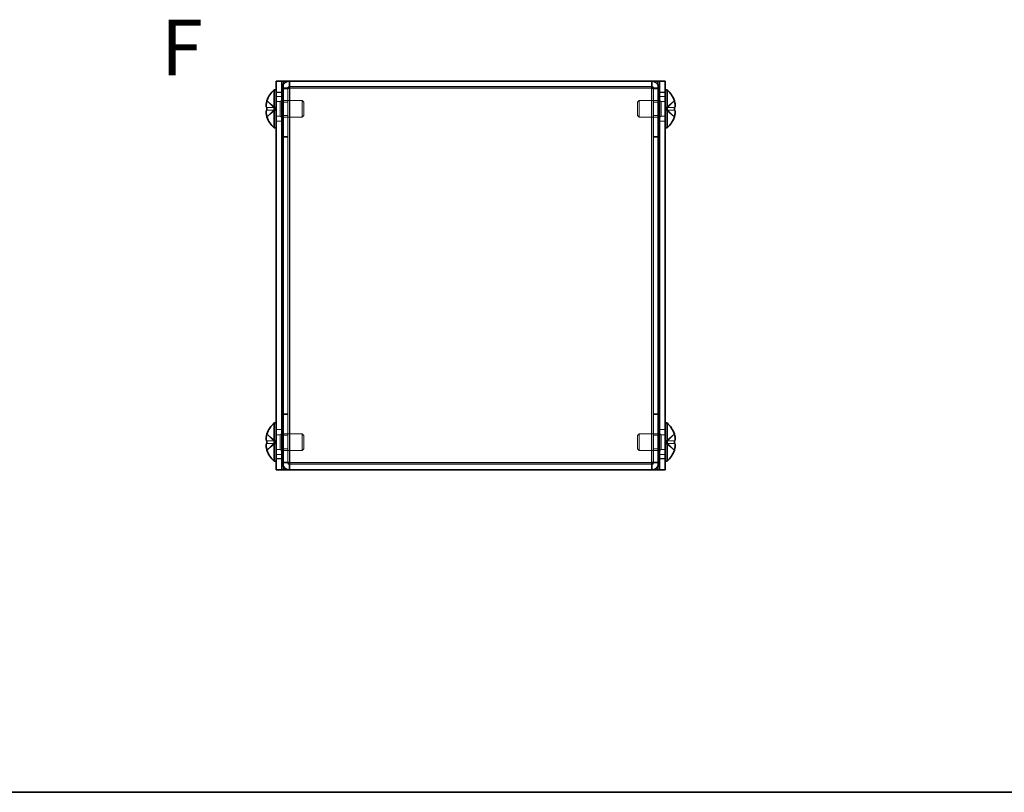
# Model space of a CAD drawing. Units: millimetres. Extents: x 29 to 2395, y 16 to 578.
# Drawn here: x 206 to 383, y 16 to 155 of the extents above; entities that cross this region are included whole.
import ezdxf

# ---------------------------------------------------------------- set-up
doc = ezdxf.new("R2010")
doc.units = ezdxf.units.MM
doc.header["$LTSCALE"] = 2
for name, color, linetype, lineweight in [('Border (ISO)', 7, 'Continuous', 35), ('Hidden (ISO)', 7, 'Continuous', 18), ('Hidden Narrow (ISO)', 7, 'Continuous', 18), ('Symbol (ISO)', 7, 'Continuous', 18), ('Visible (ISO)', 7, 'Continuous', 35), ('Visible Narrow (ISO)', 7, 'Continuous', 25)]:
    doc.layers.add(name, color=color, linetype=linetype, lineweight=lineweight)
doc.styles.add('Note Text (TK)', font='MS PGothic.ttf')

# ---------------------------------------------------------------- blocks, each defined once
blk = doc.blocks.new('図面枠 tk図枠')
at = {"layer": 'Border (ISO)'}
blk.add_line((14.5, 8), (405.5, 8), dxfattribs=at)

msp = doc.modelspace()

# ---------------------------------------------------------------- linework, layer by layer
at = {"layer": 'Hidden (ISO)'}
for p, q in [((254.453, 142.6784), (253.453, 142.6784)), ((254.453, 142.7386), (254.453, 142.6784)), ((254.453, 142.6784), (254.453, 75.4198)), ((319.953, 143.0491), (254.753, 143.0491)), ((320.253, 142.7386), (320.253, 142.6784)), ((320.253, 142.6784), (321.253, 142.6784)), ((320.253, 75.4198), (320.253, 142.6784)), ((252.1721, 139.3024), (250.6933, 140.4945)), ((252.353, 141.2991), (253.353, 141.2991)), ((252.353, 140.3866), (253.0463, 140.3866)), ((253.0463, 140.3866), (253.353, 140.5491)), ((253.0463, 137.7116), (253.0463, 140.3866)), ((253.453, 140.5491), (257.0463, 140.5491)), ((253.453, 140.2786), (254.453, 140.2786)), ((257.0463, 137.5491), (257.0463, 140.5491)), ((257.353, 140.2424), (257.0463, 140.5491)), ((257.353, 137.8558), (257.353, 140.2424)), ((317.353, 140.2424), (317.6598, 140.5491)), ((317.353, 140.2424), (317.353, 137.8558)), ((317.6598, 140.5491), (317.6598, 137.5491)), ((321.253, 140.5491), (317.6598, 140.5491)), ((320.253, 140.2786), (321.253, 140.2786)), ((321.353, 141.2991), (322.353, 141.2991)), ((321.6598, 140.3866), (321.353, 140.5491)), ((321.6598, 140.3866), (321.6598, 137.7116)), ((322.353, 140.3866), (321.6598, 140.3866)), ((324.0128, 140.4945), (322.5343, 139.3026)), ((250.6933, 139.3016), (252.1718, 139.3016)), ((252.1721, 138.7966), (250.6933, 138.7966)), ((250.6933, 137.6038), (252.1718, 138.7956)), ((252.1721, 139.3016), (252.1718, 139.3016)), ((252.173, 139.3016), (252.173, 138.7966)), ((322.533, 139.3016), (322.533, 138.7966)), ((322.534, 139.3024), (322.5343, 139.3026)), ((322.534, 139.3016), (324.0128, 139.3016)), ((322.534, 138.7966), (322.5343, 138.7966)), ((324.0128, 138.7966), (322.5343, 138.7966)), ((322.5343, 138.7956), (324.0128, 137.6038)), ((252.353, 137.7116), (253.0463, 137.7116)), ((252.353, 136.7991), (253.353, 136.7991)), ((253.0463, 137.7116), (253.353, 137.5491)), ((253.453, 137.8196), (254.453, 137.8196)), ((253.453, 137.5491), (257.0463, 137.5491)), ((257.353, 137.8558), (257.0463, 137.5491)), ((317.353, 137.8558), (317.6598, 137.5491)), ((321.253, 137.5491), (317.6598, 137.5491)), ((320.253, 137.8196), (321.253, 137.8196)), ((321.6598, 137.7116), (321.353, 137.5491)), ((321.353, 136.7991), (322.353, 136.7991)), ((322.353, 137.7116), (321.6598, 137.7116)), ((254.453, 134.0491), (253.453, 134.0491)), ((254.453, 133.9784), (253.453, 133.9784)), ((320.253, 134.0491), (321.253, 134.0491)), ((320.253, 133.9784), (321.253, 133.9784)), ((254.453, 84.1198), (253.453, 84.1198)), ((254.453, 84.0491), (253.453, 84.0491)), ((320.253, 84.1198), (321.253, 84.1198)), ((320.253, 84.0491), (321.253, 84.0491)), ((252.1721, 79.3024), (250.6933, 80.4945)), ((252.353, 81.2991), (253.353, 81.2991)), ((252.353, 80.3866), (253.0463, 80.3866)), ((253.0463, 80.3866), (253.353, 80.5491)), ((253.0463, 77.7116), (253.0463, 80.3866)), ((253.453, 80.5491), (257.0463, 80.5491)), ((253.453, 80.2786), (254.453, 80.2786)), ((257.0463, 77.5491), (257.0463, 80.5491)), ((257.353, 80.2424), (257.0463, 80.5491)), ((257.353, 77.8558), (257.353, 80.2424)), ((317.353, 80.2424), (317.6598, 80.5491)), ((317.353, 80.2424), (317.353, 77.8558)), ((317.6598, 80.5491), (317.6598, 77.5491)), ((321.253, 80.5491), (317.6598, 80.5491)), ((320.253, 80.2786), (321.253, 80.2786)), ((321.353, 81.2991), (322.353, 81.2991)), ((321.6598, 80.3866), (321.353, 80.5491)), ((321.6598, 80.3866), (321.6598, 77.7116)), ((322.353, 80.3866), (321.6598, 80.3866)), ((324.0128, 80.4945), (322.5343, 79.3026)), ((250.6933, 79.3016), (252.1718, 79.3016)), ((252.1721, 78.7966), (250.6933, 78.7966)), ((250.6933, 77.6038), (252.1718, 78.7956)), ((252.1721, 79.3016), (252.1718, 79.3016)), ((252.173, 79.3016), (252.173, 78.7966)), ((322.533, 79.3016), (322.533, 78.7966)), ((322.534, 79.3024), (322.5343, 79.3026)), ((322.534, 79.3016), (324.0128, 79.3016)), ((322.534, 78.7966), (322.5343, 78.7966)), ((324.0128, 78.7966), (322.5343, 78.7966)), ((322.5343, 78.7956), (324.0128, 77.6038)), ((252.353, 77.7116), (253.0463, 77.7116)), ((252.353, 76.7991), (253.353, 76.7991)), ((253.0463, 77.7116), (253.353, 77.5491)), ((253.453, 77.8196), (254.453, 77.8196)), ((253.453, 77.5491), (257.0463, 77.5491)), ((257.353, 77.8558), (257.0463, 77.5491)), ((317.353, 77.8558), (317.6598, 77.5491)), ((321.253, 77.5491), (317.6598, 77.5491)), ((320.253, 77.8196), (321.253, 77.8196)), ((321.6598, 77.7116), (321.353, 77.5491)), ((321.353, 76.7991), (322.353, 76.7991)), ((322.353, 77.7116), (321.6598, 77.7116)), ((254.453, 75.4198), (253.453, 75.4198)), ((254.453, 75.3596), (254.453, 75.4198)), ((254.753, 75.0491), (319.953, 75.0491)), ((320.253, 75.3596), (320.253, 75.4198)), ((320.253, 75.4198), (321.253, 75.4198))]:
    msp.add_line(p, q, dxfattribs=at)
for points in [[(254.753, 142.7491), (254.5959, 142.7256), (254.453, 142.702), (254.453, 142.6784)], [(319.953, 142.7491), (320.1101, 142.7256), (320.253, 142.702), (320.253, 142.6784)], [(254.753, 75.3491), (254.5959, 75.3727), (254.453, 75.3963), (254.453, 75.4198)], [(319.953, 75.3491), (320.1101, 75.3727), (320.253, 75.3963), (320.253, 75.4198)]]:
    msp.add_open_spline(points, degree=3, dxfattribs=at)
for points, knots in [([(250.6781, 140.4479), (250.6534, 140.3706), (250.6311, 140.2919), (250.5965, 140.1531), (250.5831, 140.0918), (250.5718, 140.0322)], [0, 0, 0, 0, 0.0243261606, 0.0243261606, 0.0437900973, 0.0437900973, 0.0437900973, 0.0437900973]), ([(324.1645, 139.8338), (324.1592, 139.8819), (324.1522, 139.9295), (324.1414, 139.9939), (324.1379, 140.013), (324.1343, 140.0322)], [0.0897829174, 0.0897829174, 0.0897829174, 0.0897829174, 0.0996631907, 0.0996631907, 0.1037658124, 0.1037658124, 0.1037658124, 0.1037658124]), ([(250.5415, 139.8337), (250.5348, 139.774), (250.5299, 139.7076), (250.5299, 139.6412), (250.5299, 139.6412), (250.5299, 139.6411)], [0.0627270659, 0.0627270659, 0.0627270659, 0.0627270659, 0.0765891109, 0.0765891109, 0.0765977261, 0.0765977261, 0.0765977261, 0.0765977261]), ([(250.6781, 138.7966), (250.6535, 138.7966), (250.6312, 138.7881), (250.5916, 138.7536), (250.5749, 138.7266), (250.5439, 138.6415), (250.5299, 138.5682), (250.53, 138.3273), (250.5488, 138.198), (250.5748, 138.0447), (250.5918, 137.9643), (250.6312, 137.806), (250.6535, 137.7275), (250.6781, 137.6504)], [0, 0, 0, 0, 0.02425367, 0.02425367, 0.050141639, 0.050141639, 0.085703099, 0.085703099, 0.127165475, 0.127165475, 0.168850202, 0.168850202, 0.208348032, 0.208348032, 0.208348032, 0.208348032]), ([(250.5415, 139.4858), (250.5469, 139.4549), (250.5538, 139.4293), (250.5647, 139.3993), (250.5681, 139.391), (250.5717, 139.3833)], [0.0897829174, 0.0897829174, 0.0897829174, 0.0897829174, 0.0996631907, 0.0996631907, 0.1037658124, 0.1037658124, 0.1037658124, 0.1037658124]), ([(324.0279, 139.3016), (324.0526, 139.3016), (324.075, 139.3105), (324.1095, 139.3408), (324.123, 139.3595), (324.1343, 139.3833)], [0, 0, 0, 0, 0.0243261606, 0.0243261606, 0.0437900973, 0.0437900973, 0.0437900973, 0.0437900973]), ([(324.1646, 139.4857), (324.1712, 139.5242), (324.1762, 139.5748), (324.1762, 139.6411), (324.1762, 139.6411), (324.1762, 139.6411)], [0.0627270659, 0.0627270659, 0.0627270659, 0.0627270659, 0.0765891109, 0.0765891109, 0.0765977261, 0.0765977261, 0.0765977261, 0.0765977261]), ([(250.5415, 79.8337), (250.5348, 79.774), (250.5299, 79.7076), (250.5299, 79.6412), (250.5299, 79.6412), (250.5299, 79.6411)], [0.0627270659, 0.0627270659, 0.0627270659, 0.0627270659, 0.0765891109, 0.0765891109, 0.0765977261, 0.0765977261, 0.0765977261, 0.0765977261]), ([(250.6781, 80.4479), (250.6534, 80.3706), (250.6311, 80.2919), (250.5965, 80.1531), (250.5831, 80.0918), (250.5718, 80.0322)], [0, 0, 0, 0, 0.0243261606, 0.0243261606, 0.0437900974, 0.0437900974, 0.0437900974, 0.0437900974]), ([(324.1645, 79.8338), (324.1592, 79.8819), (324.1522, 79.9295), (324.1414, 79.9939), (324.1379, 80.013), (324.1343, 80.0322)], [0.0897829174, 0.0897829174, 0.0897829174, 0.0897829174, 0.0996631907, 0.0996631907, 0.1037658124, 0.1037658124, 0.1037658124, 0.1037658124]), ([(250.6781, 78.7966), (250.6535, 78.7966), (250.6312, 78.7881), (250.5916, 78.7536), (250.5749, 78.7266), (250.5439, 78.6415), (250.5299, 78.5682), (250.53, 78.3273), (250.5488, 78.198), (250.5748, 78.0447), (250.5918, 77.9643), (250.6312, 77.806), (250.6535, 77.7275), (250.6781, 77.6504)], [0, 0, 0, 0, 0.02425367, 0.02425367, 0.050141639, 0.050141639, 0.085703099, 0.085703099, 0.127165475, 0.127165475, 0.168850202, 0.168850202, 0.208348032, 0.208348032, 0.208348032, 0.208348032]), ([(250.5415, 79.4858), (250.5469, 79.4549), (250.5538, 79.4293), (250.5647, 79.3993), (250.5681, 79.391), (250.5717, 79.3833)], [0.0897829174, 0.0897829174, 0.0897829174, 0.0897829174, 0.0996631907, 0.0996631907, 0.1037658124, 0.1037658124, 0.1037658124, 0.1037658124]), ([(324.0279, 79.3016), (324.0526, 79.3016), (324.075, 79.3105), (324.1095, 79.3408), (324.123, 79.3595), (324.1343, 79.3833)], [0, 0, 0, 0, 0.0243261606, 0.0243261606, 0.0437900973, 0.0437900973, 0.0437900973, 0.0437900973]), ([(324.1646, 79.4857), (324.1712, 79.5242), (324.1762, 79.5748), (324.1762, 79.6411), (324.1762, 79.6411), (324.1762, 79.6411)], [0.0627270659, 0.0627270659, 0.0627270659, 0.0627270659, 0.0765891109, 0.0765891109, 0.0765977261, 0.0765977261, 0.0765977261, 0.0765977261])]:
    msp.add_open_spline(points, degree=3, knots=knots, dxfattribs=at)
at = {"layer": 'Hidden Narrow (ISO)'}
for p, q in [((253.653, 143.4419), (253.653, 74.6563)), ((321.053, 74.6563), (321.053, 143.4419))]:
    msp.add_line(p, q, dxfattribs=at)
for points, knots in [([(252.1718, 139.3026), (252.0297, 139.3031), (251.8877, 139.3788), (251.7457, 139.4911), (251.6033, 139.6036), (251.461, 139.7528), (251.3186, 139.9021), (251.2119, 140.0141), (251.1051, 140.1261), (250.9984, 140.2223), (250.8916, 140.3184), (250.7849, 140.3988), (250.6781, 140.4479)], [-0.114803, -0.114803, -0.114803, -0.114803, -0.072189825, -0.072189825, -0.072189825, -0.029488641, -0.029488641, -0.029488641, 0.002537246, 0.002537246, 0.002537246, 0.034563134, 0.034563134, 0.034563134, 0.034563134]), ([(250.6781, 140.4479), (250.7965, 140.3934), (250.9009, 140.31), (250.9981, 140.222), (251.0594, 140.1665), (251.1177, 140.1084), (251.175, 140.0494), (251.2232, 139.9997), (251.2703, 139.9504), (251.3176, 139.9011), (251.4313, 139.7824), (251.546, 139.6603), (251.6827, 139.5427), (251.7034, 139.5249), (251.7244, 139.5076), (251.7455, 139.4909), (251.8575, 139.4024), (251.9751, 139.3324), (252.094, 139.3098), (252.1178, 139.3053), (252.1448, 139.3022), (252.1718, 139.3016)], [0, 0, 0, 0, 0.039091319, 0.039091319, 0.039091319, 0.063712203, 0.063712203, 0.063712203, 0.084419826, 0.084419826, 0.084419826, 0.134245339, 0.134245339, 0.134245339, 0.141792047, 0.141792047, 0.141792047, 0.181775039, 0.181775039, 0.181775039, 0.1897855, 0.1897855, 0.1897855, 0.1897855]), ([(322.5343, 139.3026), (322.6763, 139.3031), (322.8184, 139.3788), (322.9604, 139.4911), (323.1027, 139.6036), (323.2451, 139.7528), (323.3874, 139.9021), (323.4942, 140.0141), (323.6009, 140.1261), (323.7077, 140.2223), (323.8144, 140.3184), (323.9212, 140.3988), (324.0279, 140.4479)], [-0.114803, -0.114803, -0.114803, -0.114803, -0.072189825, -0.072189825, -0.072189825, -0.029488641, -0.029488641, -0.029488641, 0.002537246, 0.002537246, 0.002537246, 0.034563134, 0.034563134, 0.034563134, 0.034563134]), ([(324.0279, 140.4479), (323.9095, 140.3934), (323.8051, 140.31), (323.7079, 140.222), (323.6467, 140.1665), (323.5883, 140.1084), (323.531, 140.0494), (323.4828, 139.9997), (323.4358, 139.9504), (323.3885, 139.9011), (323.2748, 139.7824), (323.16, 139.6603), (323.0233, 139.5427), (323.0026, 139.5249), (322.9817, 139.5076), (322.9605, 139.4909), (322.8486, 139.4024), (322.731, 139.3324), (322.6121, 139.3098), (322.5882, 139.3053), (322.5613, 139.3022), (322.5343, 139.3016)], [0, 0, 0, 0, 0.039091319, 0.039091319, 0.039091319, 0.063712203, 0.063712203, 0.063712203, 0.084419826, 0.084419826, 0.084419826, 0.134245339, 0.134245339, 0.134245339, 0.141792047, 0.141792047, 0.141792047, 0.181775039, 0.181775039, 0.181775039, 0.1897855, 0.1897855, 0.1897855, 0.1897855]), ([(250.6781, 137.6504), (250.7137, 137.6668), (250.7493, 137.6866), (250.7849, 137.7093), (250.8205, 137.7321), (250.856, 137.7577), (250.8916, 137.7857), (250.9628, 137.8416), (251.034, 137.9068), (251.1051, 137.9768), (251.2475, 138.1166), (251.3898, 138.2753), (251.5321, 138.4154), (251.6389, 138.5205), (251.7457, 138.6151), (251.8524, 138.6837), (251.888, 138.7066), (251.9236, 138.7266), (251.9592, 138.7432), (252.03, 138.7761), (252.1009, 138.7954), (252.1715, 138.7964)], [-0.034563134, -0.034563134, -0.034563134, -0.034563134, -0.023887838, -0.023887838, -0.023887838, -0.013212542, -0.013212542, -0.013212542, 0.008138051, 0.008138051, 0.008138051, 0.050839236, 0.050839236, 0.050839236, 0.082865125, 0.082865125, 0.082865125, 0.093540421, 0.093540421, 0.093540421, 0.114803, 0.114803, 0.114803, 0.114803]), ([(252.1718, 138.7956), (252.0297, 138.7952), (251.8877, 138.7195), (251.7457, 138.6072), (251.6033, 138.4947), (251.461, 138.3454), (251.3186, 138.1961), (251.2119, 138.0842), (251.1051, 137.9722), (250.9984, 137.876), (250.8916, 137.7798), (250.7849, 137.6995), (250.6781, 137.6504)], [-0.114803, -0.114803, -0.114803, -0.114803, -0.072189825, -0.072189825, -0.072189825, -0.029488641, -0.029488641, -0.029488641, 0.002537246, 0.002537246, 0.002537246, 0.034563134, 0.034563134, 0.034563134, 0.034563134]), ([(322.5343, 138.7956), (322.6763, 138.7952), (322.8184, 138.7195), (322.9604, 138.6072), (323.1027, 138.4947), (323.2451, 138.3454), (323.3874, 138.1961), (323.4942, 138.0842), (323.6009, 137.9722), (323.7077, 137.876), (323.8144, 137.7798), (323.9212, 137.6995), (324.0279, 137.6504)], [-0.114803, -0.114803, -0.114803, -0.114803, -0.072189825, -0.072189825, -0.072189825, -0.029488641, -0.029488641, -0.029488641, 0.002537246, 0.002537246, 0.002537246, 0.034563134, 0.034563134, 0.034563134, 0.034563134]), ([(324.0279, 137.6504), (323.9923, 137.6668), (323.9568, 137.6866), (323.9212, 137.7093), (323.8856, 137.7321), (323.85, 137.7577), (323.8144, 137.7857), (323.7433, 137.8416), (323.6721, 137.9068), (323.6009, 137.9768), (323.4586, 138.1166), (323.3162, 138.2753), (323.1739, 138.4154), (323.0672, 138.5205), (322.9604, 138.6151), (322.8536, 138.6837), (322.8181, 138.7066), (322.7825, 138.7266), (322.7469, 138.7432), (322.676, 138.7761), (322.6051, 138.7954), (322.5345, 138.7964)], [-0.034563134, -0.034563134, -0.034563134, -0.034563134, -0.023887838, -0.023887838, -0.023887838, -0.013212542, -0.013212542, -0.013212542, 0.008138051, 0.008138051, 0.008138051, 0.050839236, 0.050839236, 0.050839236, 0.082865125, 0.082865125, 0.082865125, 0.093540421, 0.093540421, 0.093540421, 0.114803, 0.114803, 0.114803, 0.114803]), ([(252.1718, 79.3026), (252.0297, 79.3031), (251.8877, 79.3788), (251.7457, 79.4911), (251.6033, 79.6036), (251.461, 79.7528), (251.3186, 79.9021), (251.2119, 80.0141), (251.1051, 80.1261), (250.9984, 80.2223), (250.8916, 80.3184), (250.7849, 80.3988), (250.6781, 80.4479)], [-0.114803, -0.114803, -0.114803, -0.114803, -0.072189825, -0.072189825, -0.072189825, -0.029488641, -0.029488641, -0.029488641, 0.002537246, 0.002537246, 0.002537246, 0.034563134, 0.034563134, 0.034563134, 0.034563134]), ([(250.6781, 80.4479), (250.7965, 80.3934), (250.9009, 80.31), (250.9981, 80.222), (251.0594, 80.1665), (251.1177, 80.1084), (251.175, 80.0494), (251.2232, 79.9997), (251.2703, 79.9504), (251.3176, 79.9011), (251.4313, 79.7824), (251.546, 79.6603), (251.6827, 79.5427), (251.7034, 79.5249), (251.7244, 79.5076), (251.7455, 79.4909), (251.8575, 79.4024), (251.9751, 79.3324), (252.094, 79.3098), (252.1178, 79.3053), (252.1448, 79.3022), (252.1718, 79.3016)], [0, 0, 0, 0, 0.039091319, 0.039091319, 0.039091319, 0.063712203, 0.063712203, 0.063712203, 0.084419826, 0.084419826, 0.084419826, 0.134245339, 0.134245339, 0.134245339, 0.141792047, 0.141792047, 0.141792047, 0.181775039, 0.181775039, 0.181775039, 0.1897855, 0.1897855, 0.1897855, 0.1897855]), ([(322.5343, 79.3026), (322.6763, 79.3031), (322.8184, 79.3788), (322.9604, 79.4911), (323.1027, 79.6036), (323.2451, 79.7528), (323.3874, 79.9021), (323.4942, 80.0141), (323.6009, 80.1261), (323.7077, 80.2223), (323.8144, 80.3184), (323.9212, 80.3988), (324.0279, 80.4479)], [-0.114803, -0.114803, -0.114803, -0.114803, -0.072189825, -0.072189825, -0.072189825, -0.029488641, -0.029488641, -0.029488641, 0.002537246, 0.002537246, 0.002537246, 0.034563134, 0.034563134, 0.034563134, 0.034563134]), ([(324.0279, 80.4479), (323.9095, 80.3934), (323.8051, 80.31), (323.7079, 80.222), (323.6467, 80.1665), (323.5883, 80.1084), (323.531, 80.0494), (323.4828, 79.9997), (323.4358, 79.9504), (323.3885, 79.9011), (323.2748, 79.7824), (323.16, 79.6603), (323.0233, 79.5427), (323.0026, 79.5249), (322.9817, 79.5076), (322.9605, 79.4909), (322.8486, 79.4024), (322.731, 79.3324), (322.6121, 79.3098), (322.5882, 79.3053), (322.5613, 79.3022), (322.5343, 79.3016)], [0, 0, 0, 0, 0.039091319, 0.039091319, 0.039091319, 0.063712203, 0.063712203, 0.063712203, 0.084419826, 0.084419826, 0.084419826, 0.134245339, 0.134245339, 0.134245339, 0.141792047, 0.141792047, 0.141792047, 0.181775039, 0.181775039, 0.181775039, 0.1897855, 0.1897855, 0.1897855, 0.1897855]), ([(250.6781, 77.6504), (250.7137, 77.6668), (250.7493, 77.6866), (250.7849, 77.7093), (250.8205, 77.7321), (250.856, 77.7577), (250.8916, 77.7857), (250.9628, 77.8416), (251.034, 77.9068), (251.1051, 77.9768), (251.2475, 78.1166), (251.3898, 78.2753), (251.5321, 78.4154), (251.6389, 78.5205), (251.7457, 78.6151), (251.8524, 78.6837), (251.888, 78.7066), (251.9236, 78.7266), (251.9592, 78.7432), (252.03, 78.7761), (252.1009, 78.7954), (252.1715, 78.7964)], [-0.034563134, -0.034563134, -0.034563134, -0.034563134, -0.023887838, -0.023887838, -0.023887838, -0.013212542, -0.013212542, -0.013212542, 0.008138051, 0.008138051, 0.008138051, 0.050839236, 0.050839236, 0.050839236, 0.082865125, 0.082865125, 0.082865125, 0.093540421, 0.093540421, 0.093540421, 0.114803, 0.114803, 0.114803, 0.114803]), ([(252.1718, 78.7956), (252.0297, 78.7952), (251.8877, 78.7195), (251.7457, 78.6072), (251.6033, 78.4947), (251.461, 78.3454), (251.3186, 78.1961), (251.2119, 78.0842), (251.1051, 77.9722), (250.9984, 77.876), (250.8916, 77.7798), (250.7849, 77.6995), (250.6781, 77.6504)], [-0.114803, -0.114803, -0.114803, -0.114803, -0.072189825, -0.072189825, -0.072189825, -0.029488641, -0.029488641, -0.029488641, 0.002537246, 0.002537246, 0.002537246, 0.034563134, 0.034563134, 0.034563134, 0.034563134]), ([(322.5343, 78.7956), (322.6763, 78.7952), (322.8184, 78.7195), (322.9604, 78.6072), (323.1027, 78.4947), (323.2451, 78.3454), (323.3874, 78.1961), (323.4942, 78.0842), (323.6009, 77.9722), (323.7077, 77.876), (323.8144, 77.7798), (323.9212, 77.6995), (324.0279, 77.6504)], [-0.114803, -0.114803, -0.114803, -0.114803, -0.072189825, -0.072189825, -0.072189825, -0.029488641, -0.029488641, -0.029488641, 0.002537246, 0.002537246, 0.002537246, 0.034563134, 0.034563134, 0.034563134, 0.034563134]), ([(324.0279, 77.6504), (323.9923, 77.6668), (323.9568, 77.6866), (323.9212, 77.7093), (323.8856, 77.7321), (323.85, 77.7577), (323.8144, 77.7857), (323.7433, 77.8416), (323.6721, 77.9068), (323.6009, 77.9768), (323.4586, 78.1166), (323.3162, 78.2753), (323.1739, 78.4154), (323.0672, 78.5205), (322.9604, 78.6151), (322.8536, 78.6837), (322.8181, 78.7066), (322.7825, 78.7266), (322.7469, 78.7432), (322.676, 78.7761), (322.6051, 78.7954), (322.5345, 78.7964)], [-0.034563134, -0.034563134, -0.034563134, -0.034563134, -0.023887838, -0.023887838, -0.023887838, -0.013212542, -0.013212542, -0.013212542, 0.008138051, 0.008138051, 0.008138051, 0.050839236, 0.050839236, 0.050839236, 0.082865125, 0.082865125, 0.082865125, 0.093540421, 0.093540421, 0.093540421, 0.114803, 0.114803, 0.114803, 0.114803])]:
    msp.add_open_spline(points, degree=3, knots=knots, dxfattribs=at)
at = {"layer": 'Visible (ISO)'}
for p, q in [((252.353, 142.0491), (252.353, 144.0491)), ((253.353, 144.0491), (252.353, 144.0491)), ((253.353, 144.0491), (253.353, 142.0491)), ((253.353, 144.0491), (253.653, 144.0491)), ((253.653, 144.0491), (254.753, 144.0491)), ((254.753, 142.7491), (254.753, 144.0491)), ((254.753, 144.0491), (319.953, 144.0491)), ((319.953, 144.0491), (321.053, 144.0491)), ((319.953, 144.0491), (319.953, 142.7491)), ((321.353, 144.0491), (321.053, 144.0491)), ((321.353, 142.0491), (321.353, 144.0491)), ((322.353, 144.0491), (321.353, 144.0491)), ((322.353, 144.0491), (322.353, 142.0491)), ((252.0104, 135.5991), (252.0104, 142.4991)), ((252.0104, 142.4991), (252.353, 142.4991)), ((252.353, 142.0491), (252.353, 76.0491)), ((253.353, 142.0491), (253.353, 76.0491)), ((254.453, 142.7491), (253.453, 142.7491)), ((253.453, 142.7491), (253.453, 142.6784)), ((253.453, 75.4198), (253.453, 142.6784)), ((254.453, 142.7491), (254.453, 142.7386)), ((320.253, 142.7491), (320.253, 142.7386)), ((320.253, 142.7491), (321.253, 142.7491)), ((321.253, 142.6784), (321.253, 142.7491)), ((321.253, 142.6784), (321.253, 75.4198)), ((321.353, 76.0491), (321.353, 142.0491)), ((322.6956, 142.4991), (322.353, 142.4991)), ((322.353, 76.0491), (322.353, 142.0491)), ((322.6956, 142.4991), (322.6956, 135.5991)), ((250.6933, 140.4945), (250.6875, 140.4991)), ((253.353, 140.5491), (253.453, 140.5491)), ((321.353, 140.5491), (321.253, 140.5491)), ((324.0185, 140.4991), (324.0128, 140.4945)), ((250.6933, 139.3016), (250.6781, 139.3016)), ((250.6781, 138.7966), (250.6933, 138.7966)), ((324.0279, 139.3016), (324.0128, 139.3016)), ((324.0128, 138.7966), (324.0279, 138.7966)), ((250.6875, 137.5991), (250.6933, 137.6038)), ((253.353, 137.5491), (253.453, 137.5491)), ((321.353, 137.5491), (321.253, 137.5491)), ((324.0128, 137.6038), (324.0185, 137.5991)), ((252.0104, 135.5991), (252.353, 135.5991)), ((322.6956, 135.5991), (322.353, 135.5991)), ((252.0104, 75.5991), (252.0104, 82.4991)), ((252.0104, 82.4991), (252.353, 82.4991)), ((322.6956, 82.4991), (322.353, 82.4991)), ((322.6956, 82.4991), (322.6956, 75.5991)), ((250.6933, 80.4945), (250.6875, 80.4991)), ((253.353, 80.5491), (253.453, 80.5491)), ((321.353, 80.5491), (321.253, 80.5491)), ((324.0185, 80.4991), (324.0128, 80.4945)), ((250.6933, 79.3016), (250.6781, 79.3016)), ((250.6781, 78.7966), (250.6933, 78.7966)), ((324.0279, 79.3016), (324.0128, 79.3016)), ((324.0128, 78.7966), (324.0279, 78.7966)), ((250.6875, 77.5991), (250.6933, 77.6038)), ((253.353, 77.5491), (253.453, 77.5491)), ((321.353, 77.5491), (321.253, 77.5491)), ((324.0128, 77.6038), (324.0185, 77.5991)), ((252.0104, 75.5991), (252.353, 75.5991)), ((252.353, 74.0491), (252.353, 76.0491)), ((253.353, 76.0491), (253.353, 74.0491)), ((253.453, 75.4198), (253.453, 75.3491)), ((254.453, 75.3491), (253.453, 75.3491)), ((254.453, 75.3491), (254.453, 75.3596)), ((254.753, 74.0491), (254.753, 75.3491)), ((319.953, 75.3491), (319.953, 74.0491)), ((320.253, 75.3491), (320.253, 75.3596)), ((320.253, 75.3491), (321.253, 75.3491)), ((321.253, 75.3491), (321.253, 75.4198)), ((321.353, 74.0491), (321.353, 76.0491)), ((322.353, 76.0491), (322.353, 74.0491)), ((322.6956, 75.5991), (322.353, 75.5991)), ((252.353, 74.0491), (253.353, 74.0491)), ((253.353, 74.0491), (253.653, 74.0491)), ((254.753, 74.0491), (253.653, 74.0491)), ((319.953, 74.0491), (254.753, 74.0491)), ((321.053, 74.0491), (319.953, 74.0491)), ((321.353, 74.0491), (321.053, 74.0491)), ((321.353, 74.0491), (322.353, 74.0491))]:
    msp.add_line(p, q, dxfattribs=at)
for centre, radius, start, end in [((255.053, 139.0491), 4.6, 131.409622, 161.626062), ((319.653, 139.0491), 4.6, 18.373938, 48.590378), ((255.053, 139.0491), 4.5931, 161.65841, 162.270008), ((319.653, 139.0491), 4.5931, 17.729992, 18.34159), ((255.053, 139.0491), 4.5931, 197.729992, 198.34159), ((255.053, 139.0491), 4.6, 198.373938, 228.590378), ((319.653, 139.0491), 4.6, 311.409622, 341.626062), ((319.653, 139.0491), 4.5931, 341.65841, 342.270008), ((255.053, 79.0491), 4.6, 131.409622, 161.626062), ((319.653, 79.0491), 4.6, 18.373938, 48.590378), ((255.053, 79.0491), 4.5931, 161.65841, 162.270008), ((319.653, 79.0491), 4.5931, 17.729992, 18.34159), ((255.053, 79.0491), 4.5931, 197.729992, 198.34159), ((255.053, 79.0491), 4.6, 198.373938, 228.590378), ((319.653, 79.0491), 4.6, 311.409622, 341.626062), ((319.653, 79.0491), 4.5931, 341.65841, 342.270008)]:
    msp.add_arc(centre, radius, start, end, dxfattribs=at)
for centre, major_axis in [((254.042, 139.0491), (0, -4.3087)), ((320.664, 139.0491), (0, 4.3087)), ((254.042, 79.0491), (0, -4.3087)), ((320.664, 79.0491), (0, 4.3087))]:
    msp.add_ellipse(centre, major_axis=major_axis, ratio=0.77853481, start_param=4.65375313, end_param=4.77102483, dxfattribs=at)
for points, knots in [([(254.753, 144.0491), (254.2049, 144.0491), (253.6784, 143.6633), (253.5134, 143.1405), (253.4735, 143.0142), (253.453, 142.8817), (253.453, 142.7491)], [0, 0, 0, 0, 1.2649637, 1.2649637, 1.2649637, 1.57079633, 1.57079633, 1.57079633, 1.57079633]), ([(321.253, 142.7491), (321.253, 143.2973), (320.8672, 143.8238), (320.3444, 143.9888), (320.2181, 144.0287), (320.0856, 144.0491), (319.953, 144.0491)], [0, 0, 0, 0, 1.2649637, 1.2649637, 1.2649637, 1.57079633, 1.57079633, 1.57079633, 1.57079633]), ([(253.453, 142.6784), (253.453, 142.6974), (253.8389, 142.7164), (254.3616, 142.7354), (254.488, 142.7399), (254.6205, 142.7445), (254.753, 142.7491)], [0, 0, 0, 0, 1.2649637, 1.2649637, 1.2649637, 1.57079633, 1.57079633, 1.57079633, 1.57079633]), ([(319.953, 142.7491), (320.5012, 142.7301), (321.0277, 142.7112), (321.1927, 142.6922), (321.2326, 142.6876), (321.253, 142.683), (321.253, 142.6784)], [0, 0, 0, 0, 1.2649637, 1.2649637, 1.2649637, 1.57079633, 1.57079633, 1.57079633, 1.57079633]), ([(250.6781, 139.3016), (250.6534, 139.3016), (250.6311, 139.3105), (250.5916, 139.3451), (250.5746, 139.372), (250.5481, 139.4446), (250.5299, 139.5141), (250.5298, 139.7512), (250.5435, 139.8687), (250.5746, 140.0525), (250.5914, 140.1325), (250.6311, 140.2921), (250.6534, 140.3706), (250.6781, 140.4479)], [0, 0, 0, 0, 0.024326161, 0.024326161, 0.0500119, 0.0500119, 0.076589111, 0.076589111, 0.099663191, 0.099663191, 0.116461181, 0.116461181, 0.1321878, 0.1321878, 0.1321878, 0.1321878]), ([(250.5718, 140.0322), (250.5681, 140.0132), (250.5647, 139.9943), (250.5551, 139.9375), (250.5476, 139.8884), (250.5415, 139.8337)], [0.0437900973, 0.0437900973, 0.0437900973, 0.0437900973, 0.0500119001, 0.0500119001, 0.0627270659, 0.0627270659, 0.0627270659, 0.0627270659]), ([(324.0279, 140.4479), (324.0526, 140.3706), (324.075, 140.2919), (324.1144, 140.1334), (324.1314, 140.0527), (324.158, 139.8959), (324.1762, 139.7685), (324.1762, 139.5308), (324.1625, 139.4577), (324.1315, 139.3721), (324.1147, 139.3449), (324.075, 139.3102), (324.0526, 139.3016), (324.0279, 139.3016)], [0, 0, 0, 0, 0.024326161, 0.024326161, 0.0500119, 0.0500119, 0.076589111, 0.076589111, 0.099663191, 0.099663191, 0.116461181, 0.116461181, 0.1321878, 0.1321878, 0.1321878, 0.1321878]), ([(324.1343, 140.0322), (324.1231, 140.0917), (324.1097, 140.1526), (324.075, 140.2921), (324.0526, 140.3706), (324.0279, 140.4479)], [0.1037658124, 0.1037658124, 0.1037658124, 0.1037658124, 0.1164611812, 0.1164611812, 0.1321878003, 0.1321878003, 0.1321878003, 0.1321878003]), ([(250.6781, 137.6504), (250.6534, 137.7276), (250.6311, 137.8063), (250.5916, 137.9649), (250.5746, 138.0456), (250.5481, 138.2023), (250.5299, 138.3298), (250.5298, 138.5674), (250.5435, 138.6406), (250.5746, 138.7262), (250.5914, 138.7533), (250.6311, 138.788), (250.6534, 138.7966), (250.6781, 138.7966)], [0, 0, 0, 0, 0.024326161, 0.024326161, 0.0500119, 0.0500119, 0.076589111, 0.076589111, 0.099663191, 0.099663191, 0.116461181, 0.116461181, 0.1321878, 0.1321878, 0.1321878, 0.1321878]), ([(250.5717, 139.3833), (250.583, 139.3594), (250.5964, 139.3405), (250.6311, 139.3102), (250.6534, 139.3016), (250.6781, 139.3016)], [0.1037658124, 0.1037658124, 0.1037658124, 0.1037658124, 0.1164611812, 0.1164611812, 0.1321878003, 0.1321878003, 0.1321878003, 0.1321878003]), ([(324.0279, 137.6504), (324.0526, 137.7276), (324.075, 137.8063), (324.1144, 137.9649), (324.1314, 138.0456), (324.158, 138.2023), (324.1762, 138.3298), (324.1762, 138.5674), (324.1625, 138.6406), (324.1315, 138.7262), (324.1147, 138.7533), (324.075, 138.788), (324.0526, 138.7966), (324.0279, 138.7966)], [0, 0, 0, 0, 0.024326161, 0.024326161, 0.0500119, 0.0500119, 0.076589111, 0.076589111, 0.099663191, 0.099663191, 0.116461181, 0.116461181, 0.1321878, 0.1321878, 0.1321878, 0.1321878]), ([(324.0279, 138.7966), (324.0526, 138.7966), (324.0748, 138.7881), (324.1144, 138.7536), (324.1312, 138.7266), (324.1622, 138.6415), (324.1761, 138.5682), (324.1761, 138.3273), (324.1572, 138.198), (324.1312, 138.0447), (324.1143, 137.9643), (324.0749, 137.806), (324.0526, 137.7275), (324.0279, 137.6504)], [0, 0, 0, 0, 0.02425367, 0.02425367, 0.050141639, 0.050141639, 0.085703099, 0.085703099, 0.127165475, 0.127165475, 0.168850202, 0.168850202, 0.208348032, 0.208348032, 0.208348032, 0.208348032]), ([(324.1343, 139.3833), (324.1379, 139.3909), (324.1413, 139.399), (324.1509, 139.4253), (324.1585, 139.4504), (324.1646, 139.4857)], [0.0437900973, 0.0437900973, 0.0437900973, 0.0437900973, 0.0500119001, 0.0500119001, 0.0627270659, 0.0627270659, 0.0627270659, 0.0627270659]), ([(250.6781, 79.3016), (250.6534, 79.3016), (250.6311, 79.3105), (250.5916, 79.3451), (250.5746, 79.372), (250.5481, 79.4446), (250.5299, 79.5141), (250.5298, 79.7512), (250.5435, 79.8687), (250.5746, 80.0525), (250.5914, 80.1325), (250.6311, 80.2921), (250.6534, 80.3706), (250.6781, 80.4479)], [0, 0, 0, 0, 0.024326161, 0.024326161, 0.0500119, 0.0500119, 0.076589111, 0.076589111, 0.099663191, 0.099663191, 0.116461181, 0.116461181, 0.1321878, 0.1321878, 0.1321878, 0.1321878]), ([(250.5718, 80.0322), (250.5681, 80.0132), (250.5647, 79.9943), (250.5551, 79.9375), (250.5476, 79.8884), (250.5415, 79.8337)], [0.0437900974, 0.0437900974, 0.0437900974, 0.0437900974, 0.0500119001, 0.0500119001, 0.0627270659, 0.0627270659, 0.0627270659, 0.0627270659]), ([(324.0279, 80.4479), (324.0526, 80.3706), (324.075, 80.2919), (324.1144, 80.1334), (324.1314, 80.0527), (324.158, 79.8959), (324.1762, 79.7685), (324.1762, 79.5308), (324.1625, 79.4577), (324.1315, 79.3721), (324.1147, 79.3449), (324.075, 79.3102), (324.0526, 79.3016), (324.0279, 79.3016)], [0, 0, 0, 0, 0.024326161, 0.024326161, 0.0500119, 0.0500119, 0.076589111, 0.076589111, 0.099663191, 0.099663191, 0.116461181, 0.116461181, 0.1321878, 0.1321878, 0.1321878, 0.1321878]), ([(324.1343, 80.0322), (324.1231, 80.0917), (324.1097, 80.1526), (324.075, 80.2921), (324.0526, 80.3706), (324.0279, 80.4479)], [0.1037658124, 0.1037658124, 0.1037658124, 0.1037658124, 0.1164611812, 0.1164611812, 0.1321878003, 0.1321878003, 0.1321878003, 0.1321878003]), ([(250.6781, 77.6504), (250.6534, 77.7276), (250.6311, 77.8063), (250.5916, 77.9649), (250.5746, 78.0456), (250.5481, 78.2023), (250.5299, 78.3298), (250.5298, 78.5674), (250.5435, 78.6406), (250.5746, 78.7262), (250.5914, 78.7533), (250.6311, 78.788), (250.6534, 78.7966), (250.6781, 78.7966)], [0, 0, 0, 0, 0.024326161, 0.024326161, 0.0500119, 0.0500119, 0.076589111, 0.076589111, 0.099663191, 0.099663191, 0.116461181, 0.116461181, 0.1321878, 0.1321878, 0.1321878, 0.1321878]), ([(250.5717, 79.3833), (250.583, 79.3594), (250.5964, 79.3405), (250.6311, 79.3102), (250.6534, 79.3016), (250.6781, 79.3016)], [0.1037658124, 0.1037658124, 0.1037658124, 0.1037658124, 0.1164611812, 0.1164611812, 0.1321878003, 0.1321878003, 0.1321878003, 0.1321878003]), ([(324.0279, 77.6504), (324.0526, 77.7276), (324.075, 77.8063), (324.1144, 77.9649), (324.1314, 78.0456), (324.158, 78.2023), (324.1762, 78.3298), (324.1762, 78.5674), (324.1625, 78.6406), (324.1315, 78.7262), (324.1147, 78.7533), (324.075, 78.788), (324.0526, 78.7966), (324.0279, 78.7966)], [0, 0, 0, 0, 0.024326161, 0.024326161, 0.0500119, 0.0500119, 0.076589111, 0.076589111, 0.099663191, 0.099663191, 0.116461181, 0.116461181, 0.1321878, 0.1321878, 0.1321878, 0.1321878]), ([(324.0279, 78.7966), (324.0526, 78.7966), (324.0748, 78.7881), (324.1144, 78.7536), (324.1312, 78.7266), (324.1622, 78.6415), (324.1761, 78.5682), (324.1761, 78.3273), (324.1572, 78.198), (324.1312, 78.0447), (324.1143, 77.9643), (324.0749, 77.806), (324.0526, 77.7275), (324.0279, 77.6504)], [0, 0, 0, 0, 0.02425367, 0.02425367, 0.050141639, 0.050141639, 0.085703099, 0.085703099, 0.127165475, 0.127165475, 0.168850202, 0.168850202, 0.208348032, 0.208348032, 0.208348032, 0.208348032]), ([(324.1343, 79.3833), (324.1379, 79.3909), (324.1413, 79.399), (324.1509, 79.4253), (324.1585, 79.4504), (324.1646, 79.4857)], [0.0437900973, 0.0437900973, 0.0437900973, 0.0437900973, 0.0500119001, 0.0500119001, 0.0627270659, 0.0627270659, 0.0627270659, 0.0627270659]), ([(254.753, 75.3491), (254.2049, 75.3681), (253.6784, 75.3871), (253.5134, 75.4061), (253.4735, 75.4107), (253.453, 75.4152), (253.453, 75.4198)], [0, 0, 0, 0, 1.2649637, 1.2649637, 1.2649637, 1.57079633, 1.57079633, 1.57079633, 1.57079633]), ([(253.453, 75.3491), (253.453, 74.801), (253.8389, 74.2745), (254.3616, 74.1094), (254.488, 74.0695), (254.6205, 74.0491), (254.753, 74.0491)], [0, 0, 0, 0, 1.2649637, 1.2649637, 1.2649637, 1.57079633, 1.57079633, 1.57079633, 1.57079633]), ([(321.253, 75.4198), (321.253, 75.4009), (320.8672, 75.3819), (320.3444, 75.3629), (320.2181, 75.3583), (320.0856, 75.3537), (319.953, 75.3491)], [0, 0, 0, 0, 1.2649637, 1.2649637, 1.2649637, 1.57079633, 1.57079633, 1.57079633, 1.57079633]), ([(319.953, 74.0491), (320.5012, 74.0491), (321.0277, 74.435), (321.1927, 74.9577), (321.2326, 75.0841), (321.253, 75.2166), (321.253, 75.3491)], [0, 0, 0, 0, 1.2649637, 1.2649637, 1.2649637, 1.57079633, 1.57079633, 1.57079633, 1.57079633])]:
    msp.add_open_spline(points, degree=3, knots=knots, dxfattribs=at)
for points in [[(254.753, 143.0491), (254.5959, 143.0491), (254.453, 142.9062), (254.453, 142.7491)], [(319.953, 143.0491), (320.1101, 143.0491), (320.253, 142.9062), (320.253, 142.7491)], [(250.5299, 139.6411), (250.5298, 139.5781), (250.5343, 139.5271), (250.5415, 139.4858)], [(324.1762, 139.6411), (324.1762, 139.7041), (324.1717, 139.7695), (324.1645, 139.8338)], [(324.1762, 79.6411), (324.1762, 79.7041), (324.1717, 79.7695), (324.1645, 79.8338)], [(250.5299, 79.6411), (250.5298, 79.5781), (250.5343, 79.5271), (250.5415, 79.4858)], [(254.753, 75.0491), (254.5959, 75.0491), (254.453, 75.192), (254.453, 75.3491)], [(319.953, 75.0491), (320.1101, 75.0491), (320.253, 75.192), (320.253, 75.3491)]]:
    msp.add_open_spline(points, degree=3, dxfattribs=at)
at = {"layer": 'Visible Narrow (ISO)'}
for p, q in [((253.653, 144.0491), (253.653, 143.4419)), ((321.053, 143.4419), (321.053, 144.0491)), ((252.353, 142.0491), (253.353, 142.0491)), ((254.753, 142.7491), (254.753, 75.3491)), ((319.953, 142.7491), (254.753, 142.7491)), ((319.953, 75.3491), (319.953, 142.7491)), ((321.353, 142.0491), (322.353, 142.0491)), ((253.353, 76.0491), (252.353, 76.0491)), ((253.653, 74.6563), (253.653, 74.0491)), ((254.753, 75.3491), (319.953, 75.3491)), ((321.053, 74.0491), (321.053, 74.6563)), ((322.353, 76.0491), (321.353, 76.0491))]:
    msp.add_line(p, q, dxfattribs=at)

# ---------------------------------------------------------------- block references
at = {"xscale": 2, "yscale": 2, "zscale": 2}
msp.add_blockref('図面枠 tk図枠', (0, 0), dxfattribs=at)

# ---------------------------------------------------------------- texts
at = {"layer": 'Symbol (ISO)', "color": 7, "insert": (231.6088, 150.0992), "char_height": 10, "attachment_point": 4, "line_spacing_factor": 1.5, "style": 'Note Text (TK)'}
msp.add_mtext('\\fArial|b1|i0;{\\H10.0000;F}', dxfattribs=at)

doc.saveas('drawing.dxf')
